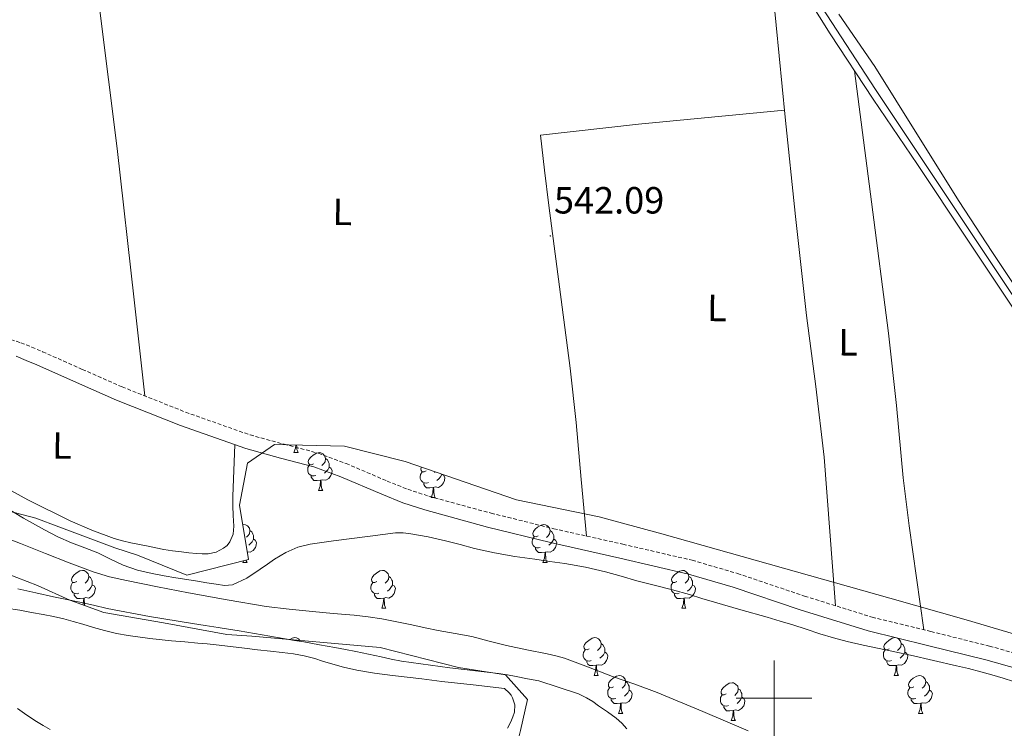
# Model space of a CAD drawing. Units: metres. Extents: x 552022 to 556501, y 4723609 to 4726614.
# Drawn here: x 555301 to 555561, y 4724492 to 4724680 of the extents above; entities that cross this region are included whole.
import ezdxf
from ezdxf.enums import TextEntityAlignment as Align

# ---------------------------------------------------------------- set-up
doc = ezdxf.new("R2010")
doc.units = ezdxf.units.M
doc.header["$MEASUREMENT"] = 0
doc.linetypes.add('TRAZOSX2', pattern=[1.5, 1, -0.5])
for name, color, linetype, lineweight in [('Carátula', 7, 'Continuous', 5), ('Level 11', 142, 'TRAZOSX2', 13), ('Level 13', 5, 'Continuous', 0), ('Level 21', 19, 'Continuous', 0), ('Level 35', 92, 'TRAZOSX2', 0), ('Level 36', 19, 'Continuous', 40), ('Level 37', 92, 'Continuous', 0), ('Level 41', 19, 'Continuous', 0), ('Level 5', 36, 'Continuous', 0), ('Level 63', 7, 'Continuous', 0), ('Level 7', 19, 'Continuous', 0)]:
    doc.layers.add(name, color=color, linetype=linetype, lineweight=lineweight)
doc.styles.add('Arial', font='ARIAL.TTF', dxfattribs={"height": 0.2})

# ---------------------------------------------------------------- blocks, each defined once
blk = doc.blocks.new('5PATER')
at = {"layer": 'Carátula', "linetype": 'Continuous', "lineweight": 5}
h = blk.add_hatch(color=250, dxfattribs=at)
edge = h.paths.add_edge_path()
edge.add_ellipse((0, 0), major_axis=(-1.33, -1.34), ratio=0.999422, start_angle=0, end_angle=360)

msp = doc.modelspace()

# ---------------------------------------------------------------- linework, layer by layer
at = {"layer": 'Level 11', "color": 142, "linetype": 'Continuous', "lineweight": 13}
msp.add_polyline3d([(555294.11, 4724543.48, 535.73), (555300.74, 4724540.89, 535.73), (555307.36, 4724538.28, 535.73), (555313.66, 4724535.84, 535.73), (555319.97, 4724533.43, 535.73), (555324.33, 4724532.1, 535.72), (555328.78, 4724531.1, 535.71), (555336.99, 4724529.45, 535.71), (555345.22, 4724527.88, 535.71), (555355.45, 4724525.99, 535.7), (555365.71, 4724524.28, 535.66), (555371.82, 4724523.52, 535.54), (555377.94, 4724522.9, 535.42), (555383.48, 4724522.43, 535.42), (555389.02, 4724521.94, 535.42), (555392.66, 4724521.53, 535.42), (555396.27, 4724520.97, 535.42), (555400.26, 4724520.2, 535.42), (555404.22, 4724519.38, 535.42), (555407.73, 4724518.63, 535.42), (555411.23, 4724517.88, 535.42), (555415.66, 4724517.09, 535.42), (555420.1, 4724516.3, 535.42), (555424.68, 4724515.12, 535.42), (555429.26, 4724513.91, 535.42), (555434.62, 4724512.8, 535.42), (555439.97, 4724511.7, 535.42), (555442.28, 4724511.21, 535.42), (555444.55, 4724510.58, 535.42), (555450.95, 4724508.22, 535.42), (555457.31, 4724505.78, 535.42), (555463.2, 4724503.69, 535.42), (555469.06, 4724501.54, 535.42), (555481.13, 4724496.52, 535.43), (555493.14, 4724491.35, 535.44)], dxfattribs=at)
at = {"layer": 'Level 13', "color": 5, "linetype": 'Continuous', "lineweight": 0, "ltscale": 0.5}
msp.add_polyline3d([(555149.92, 4725377.08, 547.87), (555160.16, 4725319.56, 547.15), (555170.36, 4725253.48, 545.95), (555182.12, 4725184.76, 545.05), (555195.88, 4725103.56, 544.51), (555204.88, 4725060.36, 544.39), (555208.08, 4725051.24, 544.39), (555215.6, 4725036.76, 544.27), (555218.16, 4725033, 544.27), (555224.48, 4725025.4, 544.27), (555250.48, 4724998.84, 543.91), (555317.23, 4724933.08, 543.13), (555358.31, 4724891.08, 542.53), (555389.03, 4724860.6, 542.11), (555406.59, 4724842.52, 541.99), (555420.27, 4724821.32, 541.99), (555433.55, 4724802.44, 541.99), (555465.11, 4724754.43, 541.69), (555498.43, 4724704.67, 541.51), (555526.79, 4724661.07, 541.45), (555565.59, 4724602.83, 541.21), (555616.43, 4724528.35, 540.73), (555639.39, 4724494.75, 540.13)], dxfattribs=at)
at = {"layer": 'Level 21', "color": 19, "linetype": 'TRAZOSX2', "lineweight": 0}
msp.add_polyline3d([(555298.25, 4724594.88, 542.75), (555300.9, 4724594.03, 542.75), (555303.77, 4724592.87, 542.75), (555306.61, 4724591.66, 542.75), (555317.12, 4724587, 542.84), (555327.65, 4724582.36, 542.95), (555344.43, 4724575.67, 542.85), (555361.46, 4724569.64, 542.48), (555370.46, 4724567.2, 541.97), (555379.48, 4724564.82, 541.52), (555386.84, 4724562.1, 541.43), (555397.7, 4724557.45, 541.34), (555403.18, 4724555.27, 541.28), (555408.77, 4724553.42, 541.22), (555425.2, 4724548.95, 540.96), (555441.73, 4724544.84, 540.74), (555460.05, 4724540.73, 540.63), (555478.34, 4724536.49, 540.59), (555490.31, 4724533, 540.59), (555508.06, 4724527, 540.6), (555525.92, 4724521.44, 540.61), (555541.44, 4724517.64, 540.52), (555556.93, 4724513.78, 540.43), (555581.38, 4724506.92, 540.72)], dxfattribs=at)
at = {"layer": 'Level 21', "color": 19, "linetype": 'Continuous', "lineweight": 0}
msp.add_polyline3d([(555299.61, 4724590.46, 542.75), (555302.32, 4724589.37, 542.75), (555305.1, 4724588.18, 542.75), (555315.59, 4724583.53, 542.84), (555326.18, 4724578.87, 542.95), (555343.1, 4724572.12, 542.85), (555360.33, 4724566.02, 542.48), (555369.48, 4724563.54, 541.97), (555378.33, 4724561.21, 541.52), (555385.43, 4724558.58, 541.43), (555396.26, 4724553.95, 541.34), (555401.88, 4724551.71, 541.28), (555407.68, 4724549.79, 541.22), (555424.25, 4724545.28, 540.96), (555440.86, 4724541.15, 540.74), (555459.21, 4724537.03, 540.63), (555477.38, 4724532.82, 540.59), (555489.18, 4724529.38, 540.59), (555506.89, 4724523.4, 540.6), (555524.91, 4724517.79, 540.61), (555540.53, 4724513.97, 540.52), (555555.96, 4724510.12, 540.43), (555580.35, 4724503.28, 540.72)], dxfattribs=at)
at = {"layer": 'Level 35', "color": 92, "linetype": 'Continuous', "lineweight": 0, "ltscale": 0.5}
for points in [[(555360.8, 4724562.14, 547.04), (555367.9, 4724567.13, 547.17), (555386.4, 4724566.68, 546.85), (555402.46, 4724562.59, 546.59), (555431.9, 4724552.48, 546.47), (555453.79, 4724548, 546.66), (555470.3, 4724543.52, 546.91), (555530.59, 4724526.49, 547.04), (555550.81, 4724520.73, 547.23), (555571.29, 4724514.65, 547.3)], [(555290.65, 4724551.33, 546.08), (555304.86, 4724547.61, 546.08), (555310.88, 4724545.37, 546.08), (555325.72, 4724539.74, 546.15), (555331.68, 4724537.88, 546.15), (555344.73, 4724532.51, 546.27), (555361.02, 4724536.71, 546.54), (555358.68, 4724551.07, 546.91), (555360.8, 4724562.14, 547.04)], [(555429.08, 4724477.53, 546.02), (555430.81, 4724482.97, 546.08), (555432.99, 4724491.42, 546.4), (555434.85, 4724499.62, 546.34), (555429.02, 4724506.15, 546.27), (555416.6, 4724508.12, 546.27), (555395.87, 4724513.37, 546.4), (555361.95, 4724516.44, 546.66), (555355.29, 4724516.83, 546.66), (555338.59, 4724519.9, 546.66), (555322.84, 4724522.65, 546.59), (555313.82, 4724525.92, 546.53), (555305.24, 4724529.82, 546.4), (555297.05, 4724533.02, 546.4)]]:
    msp.add_polyline3d(points, dxfattribs=at)
at = {"layer": 'Level 36', "color": 92, "linetype": 'Continuous', "lineweight": 0}
for points in [[(555355.71, 4724888.28, 543.28), (555382.67, 4724861.96, 543.1), (555395.23, 4724848.92, 543.04), (555404.51, 4724836.2, 542.86), (555410.67, 4724826.04, 542.68), (555439.31, 4724786.11, 542.14), (555465.19, 4724748.43, 541.84), (555493.19, 4724710.47, 542.87), (555504, 4724693.14, 542.6), (555514.81, 4724675.81, 542.34), (555526.21, 4724658.44, 542.23), (555537.88, 4724641.24, 542.19), (555550.87, 4724621.68, 542), (555563.88, 4724602.13, 541.81), (555576.82, 4724583.13, 541.71), (555589.85, 4724564.18, 541.65), (555605.52, 4724540.73, 541.67), (555621, 4724517.14, 541.67), (555626.11, 4724509.36, 541.48), (555628.44, 4724505.35, 541.36), (555630.39, 4724501.16, 541.28), (555632.19, 4724496.6, 541.24), (555633.98, 4724492.04, 541.19)], [(555333.68, 4724579.96, 542.91), (555330.79, 4724605.42, 542.27), (555326.37, 4724645.42, 542.74), (555321.73, 4724681.98, 542.67), (555317.49, 4724715.81, 542.6)], [(555498.19, 4724702.45, 542.74), (555500.55, 4724678.09, 542.35), (555502.9, 4724653.74, 541.95), (555505.63, 4724627.46, 541.68), (555508.53, 4724601.21, 541.47), (555511.07, 4724582.48, 541.27), (555513.27, 4724563.73, 541.06), (555514.74, 4724544.1, 540.83), (555516.22, 4724524.46, 540.61)], [(555566.34, 4724604.98, 541.94), (555557.54, 4724618.16, 541.81), (555548.9, 4724631.45, 541.7), (555537.73, 4724649.29, 541.67), (555526.6, 4724667.16, 541.73), (555517.08, 4724680.95, 541.84)], [(555539.61, 4724518.09, 540.53), (555537.65, 4724531.86, 540.57), (555535.68, 4724545.62, 540.61), (555534.13, 4724558.34, 540.74), (555532.32, 4724577.47, 541.15), (555530.28, 4724596.58, 541.51), (555525.77, 4724631.29, 541.89), (555521.25, 4724666, 542.28)], [(555450.38, 4724542.9, 540.69), (555449.02, 4724557.9, 540.67), (555447.65, 4724572.9, 540.66), (555446.1, 4724587.29, 540.74), (555443.23, 4724608.8, 541.14), (555440.42, 4724630.33, 541.71), (555439.33, 4724639.66, 541.98), (555438.24, 4724648.98, 542.24), (555464.18, 4724651.9, 542.4), (555502.72, 4724655.58, 541.98)], [(555293.99, 4724557.25, 541.95), (555302.69, 4724552.49, 541.65), (555313.94, 4724546.95, 541.6), (555319.66, 4724544.45, 541.61), (555325.54, 4724542.28, 541.65), (555327.72, 4724541.63, 541.67), (555329.94, 4724541.11, 541.7), (555332.22, 4724540.67, 541.73), (555334.5, 4724540.23, 541.76), (555336.59, 4724539.81, 541.79), (555338.69, 4724539.38, 541.83), (555341, 4724539, 541.84), (555343.33, 4724538.68, 541.84), (555345.31, 4724538.46, 541.84), (555347.28, 4724538.28, 541.84), (555348.83, 4724538.19, 541.83), (555350.39, 4724538.2, 541.83), (555352.48, 4724538.64, 541.81), (555354.48, 4724539.66, 541.79), (555355.43, 4724540.4, 541.8), (555356.13, 4724541.37, 541.81), (555356.96, 4724543.43, 541.82), (555357.2, 4724545.54, 541.83), (555357.12, 4724546.92, 541.85), (555357.04, 4724548.3, 541.89), (555356.9, 4724550.87, 541.89), (555356.87, 4724553.45, 541.92), (555357.14, 4724560.25, 542.23), (555357.42, 4724567.05, 542.54)], [(555373.07, 4724565, 0.01), (555373.51, 4724566.16, 0.01), (555373.57, 4724567, 0.01)], [(555373.77, 4724566.99, 0.01), (555373.8, 4724566.42, 0.01), (555373.87, 4724565.8, 0.01), (555373.98, 4724565.4, 0.01), (555374.2, 4724565, 0.01)], [(555373.07, 4724565, 0.01), (555374.2, 4724565, 0.01)], [(555378.25, 4724562.03, 0.01), (555377.72, 4724561.76, 0.01), (555377.19, 4724561.82, 0.01), (555376.92, 4724562.19, 0.01), (555376.87, 4724562.61, 0.01), (555377.03, 4724563.13, 0.01), (555377.51, 4724563.73, 0.01), (555378.14, 4724564.26, 0.01), (555379.04, 4724564.84, 0.01), (555379.79, 4724565, 0.01), (555380.21, 4724564.95, 0.01), (555380.74, 4724564.63, 0.01), (555381.27, 4724564.05, 0.01), (555381.43, 4724563.41, 0.01), (555381.32, 4724562.56, 0.01), (555380.9, 4724562.03, 0.01), (555380.48, 4724561.6, 0.01)], [(555381.43, 4724563.41, 0.01), (555381.91, 4724563.09, 0.01), (555382.22, 4724562.45, 0.01), (555382.38, 4724562.13, 0.01), (555382.38, 4724561.55, 0.01), (555382.38, 4724561.13, 0.01), (555382.01, 4724560.44, 0.01), (555381.59, 4724559.96, 0.01), (555381.11, 4724559.54, 0.01)], [(555378.83, 4724558.95, 0.01), (555378.41, 4724558.79, 0.01), (555377.82, 4724558.85, 0.01), (555377.35, 4724559.06, 0.01), (555376.92, 4724559.48, 0.01), (555376.71, 4724560.07, 0.01), (555376.71, 4724560.49, 0.01), (555376.76, 4724561.07, 0.01), (555377.19, 4724561.76, 0.01)], [(555382.38, 4724561.13, 0.01), (555382.84, 4724560.88, 0.01), (555383.18, 4724560.26, 0.01), (555383.07, 4724559.54, 0.01), (555382.86, 4724558.9, 0.01), (555382.28, 4724558.16, 0.01), (555381.48, 4724557.68, 0.01), (555380.63, 4724557.78, 0.01), (555380.2, 4724557.65, 0.01)], [(555408.6, 4724557.04, 0.01), (555408.18, 4724556.88, 0.01), (555407.59, 4724556.94, 0.01), (555407.12, 4724557.15, 0.01), (555406.69, 4724557.58, 0.01), (555406.48, 4724558.16, 0.01), (555406.48, 4724558.58, 0.01), (555406.53, 4724559.17, 0.01), (555406.96, 4724559.86, 0.01)], [(555408.02, 4724560.12, 0.01), (555407.49, 4724559.86, 0.01), (555406.96, 4724559.91, 0.01), (555406.69, 4724560.28, 0.01), (555406.64, 4724560.71, 0.01), (555406.76, 4724561.11, 0.01)], [(555410.41, 4724559.86, 0.01), (555410.25, 4724559.7, 0.01)], [(555380.09, 4724557.65, 0.01), (555379.2, 4724557.57, 0.01), (555378.36, 4724557.57, 0.01), (555377.93, 4724558, 0.01), (555377.61, 4724558.47, 0.01), (555377.61, 4724558.79, 0.01)], [(555379.55, 4724554.97, 0.01), (555379.98, 4724556.13, 0.01), (555380.09, 4724557.65, 0.01), (555380.2, 4724557.65, 0.01), (555380.24, 4724557.07, 0.01), (555380.27, 4724556.38, 0.01), (555380.34, 4724555.77, 0.01), (555380.46, 4724555.37, 0.01), (555380.67, 4724554.97, 0.01)], [(555412.15, 4724559.22, 0.01), (555412.61, 4724558.97, 0.01), (555412.95, 4724558.36, 0.01), (555412.84, 4724557.63, 0.01), (555412.63, 4724556.99, 0.01), (555412.05, 4724556.25, 0.01), (555411.25, 4724555.77, 0.01), (555410.4, 4724555.88, 0.01), (555409.97, 4724555.75, 0.01)], [(555412.15, 4724559.26, 0.01), (555412.15, 4724559.22, 0.01), (555411.78, 4724558.53, 0.01), (555411.36, 4724558.05, 0.01), (555410.88, 4724557.63, 0.01)], [(555379.55, 4724554.97, 0.01), (555380.67, 4724554.97, 0.01)], [(555409.86, 4724555.75, 0.01), (555408.97, 4724555.66, 0.01), (555408.13, 4724555.66, 0.01), (555407.7, 4724556.09, 0.01), (555407.38, 4724556.57, 0.01), (555407.38, 4724556.88, 0.01)], [(555409.32, 4724553.06, 0.01), (555409.75, 4724554.22, 0.01), (555409.86, 4724555.75, 0.01), (555409.97, 4724555.75, 0.01), (555410.01, 4724555.16, 0.01), (555410.04, 4724554.48, 0.01), (555410.11, 4724553.86, 0.01), (555410.23, 4724553.46, 0.01), (555410.44, 4724553.06, 0.01)], [(555409.32, 4724553.06, 0.01), (555410.44, 4724553.06, 0.01)], [(555359.52, 4724545.89, 0.01), (555359.81, 4724545.96, 0.01), (555360.23, 4724545.9, 0.01), (555360.76, 4724545.58, 0.01), (555361.29, 4724545, 0.01), (555361.45, 4724544.36, 0.01), (555361.34, 4724543.51, 0.01), (555360.92, 4724542.98, 0.01), (555360.5, 4724542.56, 0.01)], [(555361.45, 4724544.36, 0.01), (555361.93, 4724544.04, 0.01), (555362.24, 4724543.4, 0.01), (555362.4, 4724543.08, 0.01), (555362.4, 4724542.5, 0.01), (555362.4, 4724542.08, 0.01), (555362.03, 4724541.39, 0.01), (555361.61, 4724540.91, 0.01), (555361.13, 4724540.49, 0.01)], [(555437.6, 4724542.98, 0.01), (555437.07, 4724542.71, 0.01), (555436.54, 4724542.77, 0.01), (555436.27, 4724543.14, 0.01), (555436.22, 4724543.56, 0.01), (555436.38, 4724544.08, 0.01), (555436.86, 4724544.68, 0.01), (555437.49, 4724545.21, 0.01), (555438.39, 4724545.79, 0.01), (555439.14, 4724545.95, 0.01), (555439.56, 4724545.9, 0.01), (555440.09, 4724545.58, 0.01), (555440.62, 4724545, 0.01), (555440.78, 4724544.36, 0.01), (555440.67, 4724543.51, 0.01), (555440.25, 4724542.98, 0.01), (555439.83, 4724542.55, 0.01)], [(555440.78, 4724544.36, 0.01), (555441.26, 4724544.04, 0.01), (555441.57, 4724543.4, 0.01), (555441.73, 4724543.08, 0.01), (555441.73, 4724542.5, 0.01), (555441.73, 4724542.08, 0.01), (555441.36, 4724541.39, 0.01), (555440.94, 4724540.91, 0.01), (555440.46, 4724540.49, 0.01)], [(555362.4, 4724542.08, 0.01), (555362.86, 4724541.83, 0.01), (555363.2, 4724541.22, 0.01), (555363.09, 4724540.49, 0.01), (555362.88, 4724539.85, 0.01), (555362.3, 4724539.11, 0.01), (555361.5, 4724538.63, 0.01), (555360.69, 4724538.73, 0.01)], [(555438.18, 4724539.9, 0.01), (555437.76, 4724539.74, 0.01), (555437.17, 4724539.8, 0.01), (555436.7, 4724540.01, 0.01), (555436.27, 4724540.43, 0.01), (555436.06, 4724541.02, 0.01), (555436.06, 4724541.44, 0.01), (555436.11, 4724542.02, 0.01), (555436.54, 4724542.71, 0.01)], [(555441.73, 4724542.08, 0.01), (555442.19, 4724541.83, 0.01), (555442.53, 4724541.21, 0.01), (555442.42, 4724540.49, 0.01), (555442.21, 4724539.85, 0.01), (555441.63, 4724539.11, 0.01), (555440.83, 4724538.63, 0.01), (555439.98, 4724538.73, 0.01), (555439.55, 4724538.6, 0.01)], [(555439.44, 4724538.6, 0.01), (555438.55, 4724538.52, 0.01), (555437.71, 4724538.52, 0.01), (555437.28, 4724538.95, 0.01), (555436.96, 4724539.42, 0.01), (555436.96, 4724539.74, 0.01)], [(555360.41, 4724536.56, 0.01), (555360.48, 4724536.32, 0.01), (555360.69, 4724535.92, 0.01)], [(555438.9, 4724535.92, 0.01), (555439.33, 4724537.08, 0.01), (555439.44, 4724538.6, 0.01), (555439.55, 4724538.6, 0.01), (555439.59, 4724538.02, 0.01), (555439.62, 4724537.33, 0.01), (555439.69, 4724536.72, 0.01), (555439.81, 4724536.32, 0.01), (555440.02, 4724535.92, 0.01)], [(555315.63, 4724530.84, 0.01), (555315.1, 4724530.58, 0.01), (555314.57, 4724530.63, 0.01), (555314.31, 4724531, 0.01), (555314.25, 4724531.43, 0.01), (555314.41, 4724531.95, 0.01), (555314.89, 4724532.54, 0.01), (555315.53, 4724533.07, 0.01), (555316.43, 4724533.66, 0.01), (555317.17, 4724533.82, 0.01), (555317.6, 4724533.76, 0.01), (555318.13, 4724533.45, 0.01), (555318.66, 4724532.86, 0.01), (555318.82, 4724532.22, 0.01), (555318.71, 4724531.37, 0.01), (555318.28, 4724530.84, 0.01), (555317.86, 4724530.42, 0.01)], [(555359.57, 4724535.92, 0.01), (555359.74, 4724536.38, 0.01)], [(555359.57, 4724535.92, 0.01), (555360.69, 4724535.92, 0.01)], [(555394.96, 4724530.84, 0.01), (555394.43, 4724530.58, 0.01), (555393.9, 4724530.63, 0.01), (555393.63, 4724531, 0.01), (555393.58, 4724531.42, 0.01), (555393.74, 4724531.94, 0.01), (555394.22, 4724532.54, 0.01), (555394.85, 4724533.07, 0.01), (555395.75, 4724533.66, 0.01), (555396.5, 4724533.82, 0.01), (555396.92, 4724533.76, 0.01), (555397.45, 4724533.44, 0.01), (555397.98, 4724532.86, 0.01), (555398.14, 4724532.22, 0.01), (555398.03, 4724531.37, 0.01), (555397.61, 4724530.84, 0.01), (555397.19, 4724530.42, 0.01)], [(555438.9, 4724535.92, 0.01), (555440.02, 4724535.92, 0.01)], [(555318.82, 4724532.22, 0.01), (555319.29, 4724531.91, 0.01), (555319.61, 4724531.27, 0.01), (555319.77, 4724530.95, 0.01), (555319.77, 4724530.37, 0.01), (555319.77, 4724529.94, 0.01), (555319.4, 4724529.25, 0.01), (555318.98, 4724528.77, 0.01), (555318.5, 4724528.35, 0.01)], [(555398.14, 4724532.22, 0.01), (555398.62, 4724531.9, 0.01), (555398.93, 4724531.26, 0.01), (555399.09, 4724530.94, 0.01), (555399.09, 4724530.36, 0.01), (555399.09, 4724529.94, 0.01), (555398.72, 4724529.25, 0.01), (555398.3, 4724528.77, 0.01), (555397.82, 4724528.35, 0.01)], [(555474.29, 4724530.84, 0.01), (555473.76, 4724530.57, 0.01), (555473.23, 4724530.63, 0.01), (555472.96, 4724531, 0.01), (555472.91, 4724531.42, 0.01), (555473.07, 4724531.94, 0.01), (555473.55, 4724532.54, 0.01), (555474.18, 4724533.07, 0.01), (555475.08, 4724533.65, 0.01), (555475.83, 4724533.81, 0.01), (555476.25, 4724533.76, 0.01), (555476.78, 4724533.44, 0.01), (555477.31, 4724532.86, 0.01), (555477.47, 4724532.22, 0.01), (555477.36, 4724531.37, 0.01), (555476.94, 4724530.84, 0.01), (555476.52, 4724530.41, 0.01)], [(555477.47, 4724532.22, 0.01), (555477.95, 4724531.9, 0.01), (555478.26, 4724531.26, 0.01), (555478.42, 4724530.94, 0.01), (555478.42, 4724530.36, 0.01), (555478.42, 4724529.94, 0.01), (555478.05, 4724529.25, 0.01), (555477.63, 4724528.77, 0.01), (555477.15, 4724528.35, 0.01)], [(555316.22, 4724527.76, 0.01), (555315.79, 4724527.6, 0.01), (555315.21, 4724527.66, 0.01), (555314.73, 4724527.87, 0.01), (555314.31, 4724528.3, 0.01), (555314.09, 4724528.88, 0.01), (555314.09, 4724529.3, 0.01), (555314.15, 4724529.89, 0.01), (555314.57, 4724530.58, 0.01)], [(555319.77, 4724529.94, 0.01), (555320.22, 4724529.69, 0.01), (555320.57, 4724529.08, 0.01), (555320.46, 4724528.35, 0.01), (555320.25, 4724527.71, 0.01), (555319.66, 4724526.97, 0.01), (555318.87, 4724526.49, 0.01), (555318.02, 4724526.6, 0.01), (555317.59, 4724526.47, 0.01)], [(555395.54, 4724527.76, 0.01), (555395.12, 4724527.6, 0.01), (555394.53, 4724527.66, 0.01), (555394.06, 4724527.87, 0.01), (555393.63, 4724528.3, 0.01), (555393.42, 4724528.88, 0.01), (555393.42, 4724529.3, 0.01), (555393.47, 4724529.88, 0.01), (555393.9, 4724530.58, 0.01)], [(555399.09, 4724529.94, 0.01), (555399.55, 4724529.69, 0.01), (555399.89, 4724529.08, 0.01), (555399.78, 4724528.35, 0.01), (555399.57, 4724527.71, 0.01), (555398.99, 4724526.97, 0.01), (555398.19, 4724526.49, 0.01), (555397.34, 4724526.6, 0.01), (555396.91, 4724526.46, 0.01)], [(555474.87, 4724527.76, 0.01), (555474.45, 4724527.6, 0.01), (555473.86, 4724527.66, 0.01), (555473.39, 4724527.87, 0.01), (555472.96, 4724528.29, 0.01), (555472.75, 4724528.88, 0.01), (555472.75, 4724529.3, 0.01), (555472.8, 4724529.88, 0.01), (555473.23, 4724530.57, 0.01)], [(555478.42, 4724529.94, 0.01), (555478.88, 4724529.69, 0.01), (555479.22, 4724529.07, 0.01), (555479.11, 4724528.35, 0.01), (555478.9, 4724527.71, 0.01), (555478.32, 4724526.97, 0.01), (555477.52, 4724526.49, 0.01), (555476.67, 4724526.59, 0.01), (555476.24, 4724526.46, 0.01)], [(555317.48, 4724526.47, 0.01), (555316.59, 4724526.38, 0.01), (555315.74, 4724526.38, 0.01), (555315.32, 4724526.81, 0.01), (555315, 4724527.29, 0.01), (555315, 4724527.6, 0.01)], [(555317.27, 4724524.67, 0.01), (555317.37, 4724524.94, 0.01), (555317.48, 4724526.47, 0.01), (555317.59, 4724526.47, 0.01), (555317.62, 4724525.88, 0.01), (555317.66, 4724525.2, 0.01), (555317.73, 4724524.58, 0.01), (555317.75, 4724524.49, 0.01)], [(555396.8, 4724526.46, 0.01), (555395.91, 4724526.38, 0.01), (555395.07, 4724526.38, 0.01), (555394.64, 4724526.81, 0.01), (555394.32, 4724527.28, 0.01), (555394.32, 4724527.6, 0.01)], [(555396.26, 4724523.78, 0.01), (555396.69, 4724524.94, 0.01), (555396.8, 4724526.46, 0.01), (555396.91, 4724526.46, 0.01), (555396.95, 4724525.88, 0.01), (555396.98, 4724525.2, 0.01), (555397.05, 4724524.58, 0.01), (555397.17, 4724524.18, 0.01), (555397.38, 4724523.78, 0.01)], [(555476.13, 4724526.46, 0.01), (555475.24, 4724526.38, 0.01), (555474.4, 4724526.38, 0.01), (555473.97, 4724526.81, 0.01), (555473.65, 4724527.28, 0.01), (555473.65, 4724527.6, 0.01)], [(555475.59, 4724523.78, 0.01), (555476.02, 4724524.94, 0.01), (555476.13, 4724526.46, 0.01), (555476.24, 4724526.46, 0.01), (555476.28, 4724525.88, 0.01), (555476.31, 4724525.19, 0.01), (555476.38, 4724524.58, 0.01), (555476.5, 4724524.18, 0.01), (555476.71, 4724523.78, 0.01)], [(555296.97, 4724523.84, 543.38), (555300.58, 4724523.27, 543.39), (555303.67, 4724522.71, 543.42), (555306.75, 4724522.12, 543.44), (555309.49, 4724521.61, 543.48), (555312.21, 4724521, 543.52), (555314.72, 4724520.29, 543.62), (555317.22, 4724519.56, 543.7), (555320.12, 4724518.73, 543.7), (555323.03, 4724517.91, 543.68), (555326.12, 4724517.16, 543.66), (555329.25, 4724516.6, 543.63), (555334.98, 4724515.83, 543.57), (555340.72, 4724515.21, 543.49), (555344.19, 4724514.9, 543.41), (555347.65, 4724514.58, 543.33), (555350.1, 4724514.34, 543.33), (555352.55, 4724514.09, 543.33), (555356.28, 4724513.65, 543.29), (555360, 4724513.21, 543.25), (555363.45, 4724512.83, 543.25), (555366.9, 4724512.46, 543.25), (555369.92, 4724512.12, 543.13), (555372.93, 4724511.77, 543.01), (555375.76, 4724511.22, 543.02), (555378.55, 4724510.46, 543.03), (555380.64, 4724509.83, 543.02), (555382.72, 4724509.21, 543.01), (555386.17, 4724508.22, 542.99), (555389.65, 4724507.38, 542.96), (555394.39, 4724506.61, 542.91), (555399.16, 4724506.01, 542.82), (555403.04, 4724505.55, 542.7), (555406.92, 4724505.08, 542.58), (555409.53, 4724504.74, 542.49), (555412.15, 4724504.39, 542.4), (555420.46, 4724503.56, 542.09), (555428.77, 4724502.54, 541.75), (555429.96, 4724501.46, 541.63), (555430.47, 4724500.81, 541.52), (555430.88, 4724500.09, 541.39), (555431.44, 4724498.21, 541.21), (555431.35, 4724496.33, 541.12), (555430.94, 4724495.04, 541.12), (555430.4, 4724493.78, 541.12), (555429.48, 4724492.03, 541.13)], [(555396.26, 4724523.78, 0.01), (555397.38, 4724523.78, 0.01)], [(555475.59, 4724523.78, 0.01), (555476.71, 4724523.78, 0.01)], [(555372.02, 4724515.53, 0.01), (555372.57, 4724515.89, 0.01), (555373.31, 4724516.05, 0.01), (555373.74, 4724515.99, 0.01), (555374.27, 4724515.68, 0.01), (555374.61, 4724515.3, 0.01)], [(555451.1, 4724513.07, 0.01), (555450.57, 4724512.8, 0.01), (555450.04, 4724512.86, 0.01), (555449.77, 4724513.23, 0.01), (555449.72, 4724513.66, 0.01), (555449.88, 4724514.18, 0.01), (555450.36, 4724514.77, 0.01), (555450.99, 4724515.3, 0.01), (555451.89, 4724515.88, 0.01), (555452.64, 4724516.04, 0.01), (555453.06, 4724515.99, 0.01), (555453.59, 4724515.68, 0.01), (555454.12, 4724515.09, 0.01), (555454.28, 4724514.45, 0.01), (555454.17, 4724513.6, 0.01), (555453.75, 4724513.07, 0.01), (555453.33, 4724512.64, 0.01)], [(555530.43, 4724513.07, 0.01), (555529.9, 4724512.8, 0.01), (555529.37, 4724512.86, 0.01), (555529.1, 4724513.23, 0.01), (555529.05, 4724513.65, 0.01), (555529.21, 4724514.17, 0.01), (555529.69, 4724514.77, 0.01), (555530.32, 4724515.3, 0.01), (555531.22, 4724515.88, 0.01), (555531.97, 4724516.04, 0.01), (555532.39, 4724515.99, 0.01), (555532.92, 4724515.67, 0.01), (555533.45, 4724515.09, 0.01), (555533.61, 4724514.45, 0.01), (555533.5, 4724513.6, 0.01), (555533.08, 4724513.07, 0.01), (555532.66, 4724512.64, 0.01)], [(555454.28, 4724514.45, 0.01), (555454.76, 4724514.14, 0.01), (555455.07, 4724513.5, 0.01), (555455.23, 4724513.18, 0.01), (555455.23, 4724512.6, 0.01), (555455.23, 4724512.17, 0.01), (555454.86, 4724511.48, 0.01), (555454.44, 4724511, 0.01), (555453.96, 4724510.58, 0.01)], [(555533.61, 4724514.45, 0.01), (555534.09, 4724514.13, 0.01), (555534.4, 4724513.49, 0.01), (555534.56, 4724513.17, 0.01), (555534.56, 4724512.59, 0.01), (555534.56, 4724512.17, 0.01), (555534.19, 4724511.48, 0.01), (555533.77, 4724511, 0.01), (555533.29, 4724510.58, 0.01)], [(555451.68, 4724509.99, 0.01), (555451.26, 4724509.83, 0.01), (555450.67, 4724509.89, 0.01), (555450.2, 4724510.1, 0.01), (555449.77, 4724510.52, 0.01), (555449.56, 4724511.11, 0.01), (555449.56, 4724511.53, 0.01), (555449.61, 4724512.12, 0.01), (555450.04, 4724512.8, 0.01)], [(555455.23, 4724512.17, 0.01), (555455.69, 4724511.92, 0.01), (555456.03, 4724511.3, 0.01), (555455.92, 4724510.58, 0.01), (555455.71, 4724509.94, 0.01), (555455.13, 4724509.2, 0.01), (555454.33, 4724508.72, 0.01), (555453.48, 4724508.82, 0.01), (555453.05, 4724508.7, 0.01)], [(555531.01, 4724509.99, 0.01), (555530.59, 4724509.83, 0.01), (555530, 4724509.89, 0.01), (555529.53, 4724510.1, 0.01), (555529.1, 4724510.52, 0.01), (555528.89, 4724511.11, 0.01), (555528.89, 4724511.53, 0.01), (555528.94, 4724512.11, 0.01), (555529.37, 4724512.8, 0.01)], [(555534.56, 4724512.17, 0.01), (555535.02, 4724511.92, 0.01), (555535.36, 4724511.3, 0.01), (555535.25, 4724510.58, 0.01), (555535.04, 4724509.94, 0.01), (555534.46, 4724509.2, 0.01), (555533.66, 4724508.72, 0.01), (555532.81, 4724508.82, 0.01), (555532.38, 4724508.69, 0.01)], [(555452.94, 4724508.7, 0.01), (555452.05, 4724508.61, 0.01), (555451.21, 4724508.61, 0.01), (555450.78, 4724509.04, 0.01), (555450.46, 4724509.52, 0.01), (555450.46, 4724509.83, 0.01)], [(555452.4, 4724506.01, 0.01), (555452.83, 4724507.17, 0.01), (555452.94, 4724508.7, 0.01), (555453.05, 4724508.7, 0.01), (555453.09, 4724508.11, 0.01), (555453.12, 4724507.42, 0.01), (555453.19, 4724506.81, 0.01), (555453.31, 4724506.41, 0.01), (555453.52, 4724506.01, 0.01)], [(555532.27, 4724508.69, 0.01), (555531.38, 4724508.61, 0.01), (555530.54, 4724508.61, 0.01), (555530.11, 4724509.04, 0.01), (555529.79, 4724509.51, 0.01), (555529.79, 4724509.83, 0.01)], [(555531.73, 4724506.01, 0.01), (555532.16, 4724507.17, 0.01), (555532.27, 4724508.69, 0.01), (555532.38, 4724508.69, 0.01), (555532.42, 4724508.11, 0.01), (555532.45, 4724507.42, 0.01), (555532.52, 4724506.81, 0.01), (555532.64, 4724506.41, 0.01), (555532.85, 4724506.01, 0.01)], [(555452.4, 4724506.01, 0.01), (555453.52, 4724506.01, 0.01)], [(555457.57, 4724503.04, 0.01), (555457.04, 4724502.77, 0.01), (555456.51, 4724502.82, 0.01), (555456.25, 4724503.2, 0.01), (555456.19, 4724503.62, 0.01), (555456.35, 4724504.14, 0.01), (555456.83, 4724504.74, 0.01), (555457.47, 4724505.26, 0.01), (555458.37, 4724505.85, 0.01), (555459.11, 4724506.01, 0.01), (555459.54, 4724505.96, 0.01), (555460.07, 4724505.64, 0.01), (555460.6, 4724505.05, 0.01), (555460.76, 4724504.41, 0.01), (555460.65, 4724503.56, 0.01), (555460.22, 4724503.03, 0.01), (555459.8, 4724502.61, 0.01)], [(555531.73, 4724506.01, 0.01), (555532.85, 4724506.01, 0.01)], [(555536.9, 4724503.03, 0.01), (555536.37, 4724502.77, 0.01), (555535.84, 4724502.82, 0.01), (555535.58, 4724503.19, 0.01), (555535.52, 4724503.62, 0.01), (555535.68, 4724504.14, 0.01), (555536.16, 4724504.73, 0.01), (555536.8, 4724505.26, 0.01), (555537.7, 4724505.85, 0.01), (555538.44, 4724506.01, 0.01), (555538.87, 4724505.95, 0.01), (555539.4, 4724505.64, 0.01), (555539.93, 4724505.05, 0.01), (555540.09, 4724504.41, 0.01), (555539.98, 4724503.56, 0.01), (555539.55, 4724503.03, 0.01), (555539.13, 4724502.61, 0.01)], [(555458.16, 4724499.95, 0.01), (555457.73, 4724499.8, 0.01), (555457.15, 4724499.86, 0.01), (555456.67, 4724500.06, 0.01), (555456.25, 4724500.49, 0.01), (555456.03, 4724501.08, 0.01), (555456.03, 4724501.5, 0.01), (555456.09, 4724502.08, 0.01), (555456.51, 4724502.77, 0.01)], [(555460.76, 4724504.41, 0.01), (555461.23, 4724504.1, 0.01), (555461.55, 4724503.46, 0.01), (555461.71, 4724503.14, 0.01), (555461.71, 4724502.56, 0.01), (555461.71, 4724502.13, 0.01), (555461.34, 4724501.44, 0.01), (555460.92, 4724500.96, 0.01), (555460.44, 4724500.54, 0.01)], [(555487.35, 4724501.13, 0.01), (555486.82, 4724500.86, 0.01), (555486.29, 4724500.92, 0.01), (555486.02, 4724501.29, 0.01), (555485.97, 4724501.71, 0.01), (555486.13, 4724502.23, 0.01), (555486.61, 4724502.83, 0.01), (555487.24, 4724503.36, 0.01), (555488.14, 4724503.94, 0.01), (555488.89, 4724504.1, 0.01), (555489.31, 4724504.05, 0.01), (555489.84, 4724503.73, 0.01), (555490.37, 4724503.15, 0.01), (555490.53, 4724502.51, 0.01), (555490.42, 4724501.66, 0.01), (555490, 4724501.13, 0.01), (555489.58, 4724500.7, 0.01)], [(555537.49, 4724499.95, 0.01), (555537.06, 4724499.79, 0.01), (555536.48, 4724499.85, 0.01), (555536, 4724500.06, 0.01), (555535.58, 4724500.49, 0.01), (555535.36, 4724501.07, 0.01), (555535.36, 4724501.49, 0.01), (555535.42, 4724502.08, 0.01), (555535.84, 4724502.77, 0.01)], [(555540.09, 4724504.41, 0.01), (555540.56, 4724504.1, 0.01), (555540.88, 4724503.46, 0.01), (555541.04, 4724503.14, 0.01), (555541.04, 4724502.56, 0.01), (555541.04, 4724502.13, 0.01), (555540.67, 4724501.44, 0.01), (555540.25, 4724500.96, 0.01), (555539.77, 4724500.54, 0.01)], [(555461.71, 4724502.13, 0.01), (555462.16, 4724501.88, 0.01), (555462.51, 4724501.27, 0.01), (555462.4, 4724500.54, 0.01), (555462.19, 4724499.9, 0.01), (555461.6, 4724499.16, 0.01), (555460.81, 4724498.68, 0.01), (555459.96, 4724498.79, 0.01), (555459.53, 4724498.66, 0.01)], [(555487.93, 4724498.05, 0.01), (555487.51, 4724497.89, 0.01), (555486.92, 4724497.95, 0.01), (555486.45, 4724498.16, 0.01), (555486.02, 4724498.58, 0.01), (555485.81, 4724499.17, 0.01), (555485.81, 4724499.59, 0.01), (555485.86, 4724500.17, 0.01), (555486.29, 4724500.86, 0.01)], [(555491.48, 4724500.23, 0.01), (555491.94, 4724499.98, 0.01), (555492.28, 4724499.36, 0.01), (555492.17, 4724498.64, 0.01), (555491.96, 4724498, 0.01), (555491.38, 4724497.26, 0.01), (555490.58, 4724496.78, 0.01), (555489.73, 4724496.88, 0.01), (555489.3, 4724496.75, 0.01)], [(555490.53, 4724502.51, 0.01), (555491.01, 4724502.19, 0.01), (555491.32, 4724501.55, 0.01), (555491.48, 4724501.23, 0.01), (555491.48, 4724500.65, 0.01), (555491.48, 4724500.23, 0.01), (555491.11, 4724499.54, 0.01), (555490.69, 4724499.06, 0.01), (555490.21, 4724498.64, 0.01)], [(555541.04, 4724502.13, 0.01), (555541.49, 4724501.88, 0.01), (555541.84, 4724501.27, 0.01), (555541.73, 4724500.54, 0.01), (555541.52, 4724499.9, 0.01), (555540.93, 4724499.16, 0.01), (555540.14, 4724498.68, 0.01), (555539.29, 4724498.79, 0.01), (555538.86, 4724498.66, 0.01)], [(555459.42, 4724498.66, 0.01), (555458.53, 4724498.57, 0.01), (555457.68, 4724498.57, 0.01), (555457.26, 4724499, 0.01), (555456.94, 4724499.48, 0.01), (555456.94, 4724499.8, 0.01)], [(555458.87, 4724495.97, 0.01), (555459.31, 4724497.13, 0.01), (555459.42, 4724498.66, 0.01), (555459.53, 4724498.66, 0.01), (555459.56, 4724498.07, 0.01), (555459.6, 4724497.39, 0.01), (555459.67, 4724496.77, 0.01), (555459.78, 4724496.37, 0.01), (555460, 4724495.97, 0.01)], [(555489.19, 4724496.75, 0.01), (555488.3, 4724496.67, 0.01), (555487.46, 4724496.67, 0.01), (555487.03, 4724497.1, 0.01), (555486.71, 4724497.57, 0.01), (555486.71, 4724497.89, 0.01)], [(555538.75, 4724498.66, 0.01), (555537.86, 4724498.57, 0.01), (555537.01, 4724498.57, 0.01), (555536.59, 4724499, 0.01), (555536.27, 4724499.48, 0.01), (555536.27, 4724499.79, 0.01)], [(555538.2, 4724495.97, 0.01), (555538.64, 4724497.13, 0.01), (555538.75, 4724498.66, 0.01), (555538.86, 4724498.66, 0.01), (555538.89, 4724498.07, 0.01), (555538.93, 4724497.39, 0.01), (555539, 4724496.77, 0.01), (555539.11, 4724496.37, 0.01), (555539.33, 4724495.97, 0.01)], [(555458.87, 4724495.97, 0.01), (555460, 4724495.97, 0.01)], [(555488.65, 4724494.07, 0.01), (555489.08, 4724495.23, 0.01), (555489.19, 4724496.75, 0.01), (555489.3, 4724496.75, 0.01), (555489.34, 4724496.17, 0.01), (555489.37, 4724495.48, 0.01), (555489.44, 4724494.87, 0.01), (555489.56, 4724494.47, 0.01), (555489.77, 4724494.07, 0.01)], [(555538.2, 4724495.97, 0.01), (555539.33, 4724495.97, 0.01)], [(555488.65, 4724494.07, 0.01), (555489.77, 4724494.07, 0.01)]]:
    msp.add_polyline3d(points, dxfattribs=at)
at = {"layer": 'Level 5', "color": 36, "linetype": 'Continuous', "lineweight": 0}
for points in [[(555331.73, 4724533.9, 540.01), (555327.96, 4724535.19, 540.01), (555324.58, 4724536.8, 540.01), (555321.24, 4724538.44, 540.01), (555317.75, 4724539.76, 540.01), (555314.28, 4724541.1, 540.01), (555310.68, 4724542.72, 540.01), (555307.16, 4724544.5, 540.01), (555301.6, 4724547.59, 540.01), (555296.2, 4724550.92, 540.01)], [(555563.3, 4724504.46, 540.01), (555560.52, 4724505.28, 540.01), (555557.57, 4724506.17, 540.01), (555554.61, 4724507.01, 540.01), (555551.43, 4724507.82, 540.01), (555548.23, 4724508.56, 540.01), (555542.14, 4724509.97, 540.01), (555536.05, 4724511.35, 540.01), (555531.92, 4724512.23, 540.01), (555527.78, 4724513.11, 540.01), (555523.54, 4724514.05, 540.01), (555519.3, 4724515.03, 540.01), (555515.68, 4724515.97, 540.01), (555512.08, 4724517.03, 540.01), (555508.5, 4724518.23, 540.01), (555504.92, 4724519.41, 540.01), (555501.57, 4724520.42, 540.01), (555498.21, 4724521.41, 540.01), (555491.22, 4724523.42, 540.01), (555484.23, 4724525.43, 540.01), (555480.93, 4724526.42, 540.01), (555477.64, 4724527.41, 540.01), (555473.14, 4724528.66, 540.01), (555468.63, 4724529.85, 540.01), (555466.19, 4724530.46, 540.01), (555463.75, 4724531.06, 540.01), (555459.59, 4724532.25, 540.01), (555455.43, 4724533.43, 540.01), (555450.1, 4724534.66, 540.01), (555444.72, 4724535.61, 540.01), (555440.75, 4724536.18, 540.01), (555436.77, 4724536.74, 540.01), (555434.11, 4724537.13, 540.01), (555431.44, 4724537.53, 540.01), (555426.12, 4724538.47, 540.01), (555420.84, 4724539.61, 540.01), (555417, 4724540.62, 540.01), (555413.17, 4724541.66, 540.01), (555408.59, 4724542.65, 540.01), (555403.96, 4724543.46, 540.01), (555401.94, 4724543.74, 540.01), (555399.92, 4724543.74, 540.01), (555396.56, 4724543.34, 540.01), (555393.2, 4724542.9, 540.01), (555388.37, 4724542.26, 540.01), (555383.54, 4724541.61, 540.01), (555380.45, 4724541.18, 540.01), (555377.36, 4724540.73, 540.01), (555374.06, 4724539.95, 540.01), (555370.93, 4724538.58, 540.01), (555369.43, 4724537.69, 540.01), (555367.97, 4724536.74, 540.01), (555366.06, 4724535.44, 540.01), (555364.15, 4724534.12, 540.01), (555360.63, 4724531.74, 540.01), (555356.82, 4724529.98, 540.01), (555354.67, 4724529.85, 540.01), (555352.5, 4724530.18, 540.01), (555350.04, 4724530.56, 540.01), (555347.57, 4724530.94, 540.01), (555344.71, 4724531.37, 540.01), (555341.84, 4724531.8, 540.01), (555338.72, 4724532.34, 540.01), (555335.6, 4724532.95, 540.01), (555331.73, 4724533.9, 540.01)], [(555323.65, 4724523.74, 540.01), (555320.06, 4724524.59, 540.01), (555316.48, 4724525.45, 540.01), (555313, 4724526.15, 540.01), (555309.52, 4724526.86, 540.01), (555304.82, 4724527.88, 540.01), (555300.11, 4724528.9, 540.01)], [(555461.11, 4724491.86, 540.01), (555459.74, 4724493.38, 540.01), (555458.24, 4724494.76, 540.01), (555455.95, 4724496.38, 540.01), (555453.62, 4724497.96, 540.01), (555452.05, 4724499.11, 540.01), (555450.4, 4724500.14, 540.01), (555448.29, 4724501.14, 540.01), (555437.84, 4724504.57, 540.01), (555434.84, 4724505.15, 540.01), (555431.83, 4724505.74, 540.01), (555429.48, 4724506.15, 540.01), (555427.12, 4724506.52, 540.01), (555414.28, 4724508.01, 540.01), (555401.48, 4724509.78, 540.01), (555398.79, 4724510.36, 540.01), (555396.12, 4724510.95, 540.01), (555392.77, 4724511.66, 540.01), (555389.43, 4724512.36, 540.01), (555386.66, 4724512.9, 540.01), (555383.89, 4724513.42, 540.01), (555379.79, 4724514.16, 540.01), (555375.68, 4724514.89, 540.01), (555373.2, 4724515.3, 540.01), (555370.71, 4724515.72, 540.01), (555364.63, 4724516.79, 540.01), (555358.55, 4724517.83, 540.01), (555355.78, 4724518.25, 540.01), (555353.01, 4724518.66, 540.01), (555349.62, 4724519.19, 540.01), (555346.23, 4724519.72, 540.01), (555334.92, 4724521.61, 540.01), (555323.65, 4724523.74, 540.01)], [(555300.03, 4724497.27, 545.01), (555302.49, 4724495.51, 545.01), (555305.03, 4724493.86, 545.01), (555306.81, 4724492.77, 545.01), (555308.61, 4724491.7, 545.01)]]:
    msp.add_polyline3d(points, dxfattribs=at)
at = {"layer": 'Level 63', "linetype": 'Continuous', "lineweight": 0}
for points in [[(555500, 4724490.01, 0.01), (555500, 4724510.01, 0.01)], [(555490, 4724500.01, 0.01), (555510, 4724500.01, 0.01)]]:
    msp.add_polyline3d(points, dxfattribs=at)

# ---------------------------------------------------------------- block references
at = {"layer": 'Level 7', "color": 19, "linetype": 'Continuous', "lineweight": 0, "xscale": 0.09999983015004542, "yscale": 0.09999983015004542}
msp.add_blockref('5PATER', (555440.85, 4724622.29, 542.1), dxfattribs=at)

# ---------------------------------------------------------------- texts
at = {"layer": 'Level 37', "color": 92, "linetype": 'Continuous', "lineweight": 0, "style": 'Arial'}
for p in [(555385.86, 4724628.67, 542.18), (555484.88, 4724603.24, 541.34), (555519.57, 4724594.15, 541.44), (555311.74, 4724566.86, 542.28)]:
    msp.add_text('L', height=7, rotation=-0.68, dxfattribs=at).set_placement(p, align=Align.MIDDLE_CENTER)
at = {"layer": 'Level 41', "color": 19, "linetype": 'Continuous', "lineweight": 0, "style": 'Arial'}
msp.add_text('542.09', height=7, dxfattribs=at).set_placement((555441.81, 4724626.04, 542.1), align=Align.BOTTOM_LEFT)

doc.saveas('drawing.dxf')
